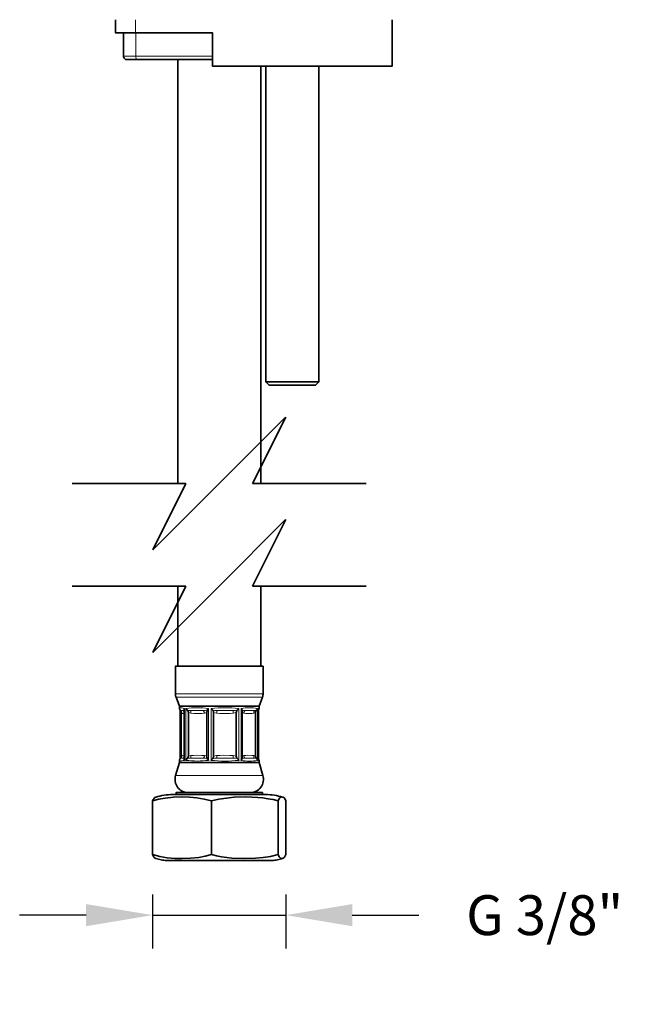
# Model space of a CAD drawing. Units: millimetres. Extents: x 392 to 841, y 41 to 808.
# Drawn here: x 404 to 496, y 41 to 189 of the extents above; entities that cross this region are included whole.
import ezdxf

# ---------------------------------------------------------------- set-up
doc = ezdxf.new("R2010")
doc.units = ezdxf.units.MM
doc.layers.get('Defpoints').update_dxf_attribs({"color": 251})
doc.layers.add('PDF3_Geometry', color=7, linetype='Continuous')
doc.styles.add('BLAIR ITC', font='txt', dxfattribs={"height": 9})
doc.dimstyles.new('BLAIR ITC', dxfattribs={"dimtxt": 9, "dimasz": 10, "dimexe": 5, "dimexo": 6, "dimgap": 4, "dimtad": 0, "dimdec": 0, "dimdsep": 46, "dimtxsty": 'BLAIR ITC', "dimcen": 0.09, "dimclrd": 8, "dimclre": 8, "dimclrt": 256, "dimadec": 0, "dimazin": 0, "dimtfac": 1, "dimtdec": 0, "dimtmove": 0, "dimatfit": 3, "dimfxl": 1, "dimtolj": 1, "dimtzin": 0, "dimarcsym": 0})

# ---------------------------------------------------------------- blocks, each defined once
blk = doc.blocks.new('*D38')
at = {"color": 8, "lineweight": -2, "transparency": 16777216}
for p, q in [((424.49, 57.32), (424.49, 49.21)), ((444.55, 57.32), (444.55, 49.21)), ((414.49, 54.21), (404.49, 54.21)), ((424.49, 54.21), (444.55, 54.21)), ((454.55, 54.21), (464.55, 54.21))]:
    blk.add_line(p, q, dxfattribs=at)
at = {"color": 8, "transparency": 16777216}
for points in [[(414.49, 55.88), (414.49, 52.55), (424.49, 54.21)], [(454.55, 55.88), (454.55, 52.55), (444.55, 54.21)]]:
    blk.add_solid(points, dxfattribs=at)
at = {"layer": 'Defpoints', "color": 0, "transparency": 16777216}
for p in [(424.49, 63.32), (444.55, 63.32), (444.55, 54.21)]:
    blk.add_point(p, dxfattribs=at)
at = {"transparency": 16777216, "insert": (483.51, 54.21), "char_height": 9, "attachment_point": 5, "style": 'BLAIR ITC'}
blk.add_mtext('\\A1;{\\fBlair ITC Light|b0|i0|c0|p2;\\H0.66667x;G 3/8"}', dxfattribs=at)

msp = doc.modelspace()

# ---------------------------------------------------------------- linework, layer by layer
at = {"layer": 'PDF3_Geometry', "color": 7, "lineweight": 35}
for points in [[(418.92, 188.98), (418.92, 186.98), (418.94, 186.98), (418.99, 186.98), (419.07, 186.98), (419.19, 186.98), (419.34, 186.98), (419.52, 186.98), (419.73, 186.98), (419.97, 186.98), (420.24, 186.98), (420.53, 186.98), (420.85, 186.98), (421.18, 186.98), (421.54, 186.98), (421.92, 186.98), (422.83, 186.98), (423.75, 186.98), (424.69, 186.98), (425.64, 186.98), (426.6, 186.98), (427.57, 186.98), (428.55, 186.98), (429.54, 186.98), (430.53, 186.98), (431.53, 186.98), (432.52, 186.98), (433.52, 186.98), (433.52, 181.98), (434.48, 181.98), (435.43, 181.98), (436.38, 181.98), (437.32, 181.98), (438.27, 181.98), (439.2, 181.98), (440.13, 181.98), (441.05, 181.98), (441.96, 181.98), (442.86, 181.98), (443.75, 181.98), (444.62, 181.98), (445.48, 181.98), (446.33, 181.98), (447.16, 181.98), (447.98, 181.98), (448.77, 181.98), (449.55, 181.98), (450.31, 181.98), (451.04, 181.98), (451.76, 181.98), (452.45, 181.98), (453.11, 181.98), (453.76, 181.98), (454.38, 181.98), (454.97, 181.98), (455.54, 181.98), (456.07, 181.98), (456.58, 181.98), (457.06, 181.98), (457.52, 181.98), (457.94, 181.98), (458.33, 181.98), (458.69, 181.98), (459.02, 181.98), (459.32, 181.98), (459.59, 181.98), (459.82, 181.98), (460.02, 181.98), (460.19, 181.98), (460.32, 181.98), (460.42, 181.98), (460.49, 181.98), (460.52, 181.98), (460.53, 181.98), (460.53, 188.98)], [(420.13, 186.98), (420.13, 183.48), (420.14, 183.38), (420.17, 183.28), (420.21, 183.2), (420.28, 183.12), (420.35, 183.06), (420.44, 183.01), (420.53, 182.99), (420.63, 182.98), (420.65, 182.98), (420.7, 182.98), (420.79, 182.98), (420.91, 182.98), (421.06, 182.98), (421.24, 182.98), (421.44, 182.98), (421.68, 182.98), (421.93, 182.98), (422.21, 182.98), (423, 182.98), (423.8, 182.98), (424.62, 182.98), (425.45, 182.98), (426.29, 182.98), (427.14, 182.98), (428.01, 182.98), (428.88, 182.98), (429.76, 182.98), (430.64, 182.98), (431.53, 182.98), (432.43, 182.98), (433.33, 182.98), (433.52, 182.98)], [(428.27, 182.98), (428.27, 119.17)], [(440.77, 119.17), (440.77, 181.98)], [(441.52, 181.98), (441.52, 134.47), (442.02, 133.97), (442.04, 133.97), (442.09, 133.97), (442.18, 133.97), (442.29, 133.97), (442.44, 133.97), (442.62, 133.97), (442.83, 133.97), (443.06, 133.97), (443.31, 133.97), (443.59, 133.97), (443.88, 133.97), (444.2, 133.97), (444.52, 133.97), (444.85, 133.97), (445.19, 133.97), (445.53, 133.97), (445.88, 133.97), (446.22, 133.97), (446.55, 133.97), (446.87, 133.97), (447.18, 133.97), (447.48, 133.97), (447.75, 133.97), (448.01, 133.97), (448.24, 133.97), (448.44, 133.97), (448.62, 133.97), (448.76, 133.97), (448.88, 133.97), (448.96, 133.97), (449.01, 133.97), (449.02, 133.97), (449.53, 134.47), (449.53, 181.98)], [(441.52, 134.47), (441.53, 134.47), (441.56, 134.47), (441.63, 134.47), (441.74, 134.47), (441.87, 134.47), (442.04, 134.47), (442.23, 134.47), (442.45, 134.47), (442.71, 134.47), (442.98, 134.47), (443.28, 134.47), (443.59, 134.47), (443.92, 134.47), (444.26, 134.47), (444.62, 134.47), (444.98, 134.47), (445.35, 134.47), (445.72, 134.47), (446.09, 134.47), (446.45, 134.47), (446.81, 134.47), (447.15, 134.47), (447.48, 134.47), (447.8, 134.47), (448.09, 134.47), (448.36, 134.47), (448.61, 134.47), (448.83, 134.47), (449.03, 134.47), (449.19, 134.47), (449.32, 134.47), (449.42, 134.47), (449.49, 134.47), (449.52, 134.47), (449.53, 134.47)], [(444.52, 129.17), (434.52, 119.17)], [(439.52, 119.17), (444.53, 129.17)], [(429.52, 119.17), (412.4, 119.17)], [(434.52, 119.17), (424.52, 109.17)], [(424.52, 109.17), (429.52, 119.17)], [(456.65, 119.17), (439.52, 119.17)], [(444.52, 113.74), (434.52, 103.74)], [(439.52, 103.74), (444.53, 113.74)], [(429.52, 103.74), (412.4, 103.74)], [(434.52, 103.74), (424.52, 93.74)], [(424.52, 93.74), (429.52, 103.74)], [(428.27, 103.74), (428.27, 91.67)], [(456.65, 103.74), (439.52, 103.74)], [(440.77, 91.67), (440.77, 103.74)], [(440.52, 85.4), (440.52, 85.67), (441.03, 87.01), (441.05, 87.07), (441.07, 87.14), (441.09, 87.2), (441.1, 87.27), (441.11, 87.33), (441.12, 87.4), (441.12, 87.47), (441.12, 87.54), (441.12, 91.67), (441.11, 91.67), (441.07, 91.67), (440.99, 91.67), (440.88, 91.67), (440.74, 91.67), (440.56, 91.67), (440.36, 91.67), (440.12, 91.67), (439.86, 91.67), (439.57, 91.67), (439.25, 91.67), (438.91, 91.67), (438.54, 91.67), (438.16, 91.67), (437.76, 91.67), (437.34, 91.67), (436.91, 91.67), (436.46, 91.67), (436.01, 91.67), (435.54, 91.67), (435.08, 91.67), (434.61, 91.67), (434.13, 91.67), (433.66, 91.67), (433.2, 91.67), (432.74, 91.67), (432.29, 91.67), (431.86, 91.67), (431.43, 91.67), (431.02, 91.67), (430.63, 91.67), (430.26, 91.67), (429.91, 91.67), (429.59, 91.67), (429.29, 91.67), (429.01, 91.67), (428.77, 91.67), (428.55, 91.67), (428.37, 91.67), (428.21, 91.67), (428.09, 91.67), (428, 91.67), (427.95, 91.67), (427.92, 91.67), (427.92, 87.54), (427.92, 87.47), (427.93, 87.4), (427.94, 87.33), (427.95, 87.27), (427.96, 87.2), (427.98, 87.14), (428, 87.07), (428.02, 87.01), (428.52, 85.67), (428.52, 85.4)], [(440.52, 85.67), (440.52, 85.67), (440.49, 85.67), (440.43, 85.67), (440.33, 85.67), (440.2, 85.67), (440.04, 85.67), (439.84, 85.67), (439.62, 85.67), (439.37, 85.67), (439.09, 85.67), (438.79, 85.67), (438.46, 85.67), (438.11, 85.67), (437.75, 85.67), (437.36, 85.67), (436.95, 85.67), (436.54, 85.67), (436.11, 85.67), (435.67, 85.67), (435.23, 85.67), (434.78, 85.67), (434.33, 85.67), (433.89, 85.67), (433.44, 85.67), (433, 85.67), (432.57, 85.67), (432.15, 85.67), (431.75, 85.67), (431.36, 85.67), (430.99, 85.67), (430.64, 85.67), (430.3, 85.67), (430, 85.67), (429.72, 85.67), (429.46, 85.67), (429.23, 85.67), (429.04, 85.67), (428.87, 85.67), (428.74, 85.67), (428.63, 85.67), (428.57, 85.67), (428.53, 85.67), (428.52, 85.67)], [(428.53, 85.4), (428.53, 85.32), (428.56, 85.22), (428.59, 85.14), (428.64, 85.08), (428.68, 85.03), (428.71, 85)], [(428.64, 85.08), (428.64, 77.75)], [(428.7, 85), (428.72, 84.99), (428.75, 84.95), (428.76, 84.94)], [(429.29, 85.32), (429.29, 85.31), (429.25, 85.14)], [(429.25, 85.14), (429.25, 77.69)], [(429.52, 77.51), (429.52, 77.52), (429.63, 77.69), (429.72, 77.79), (429.82, 77.91), (429.87, 78.04), (429.88, 78.14), (429.88, 84.69), (429.86, 84.84), (429.78, 84.98), (429.72, 85.04), (429.63, 85.14), (429.52, 85.31), (429.52, 85.32)], [(432.9, 85.32), (432.9, 85.31), (432.77, 85.14), (432.72, 85.04), (432.69, 84.93), (432.68, 84.82), (432.68, 78.01), (432.68, 77.99), (432.69, 77.85), (432.72, 77.79), (432.77, 77.69), (432.9, 77.52), (432.9, 77.51)], [(433.32, 77.51), (433.33, 77.52), (433.48, 77.69), (433.56, 77.79), (433.63, 77.91), (433.65, 78.04), (433.66, 78.14), (433.66, 84.69), (433.65, 84.84), (433.61, 84.98), (433.56, 85.04), (433.48, 85.14), (433.33, 85.31), (433.32, 85.32)], [(437.46, 85.32), (437.46, 85.31), (437.31, 85.14), (437.22, 85.04), (437.13, 84.93), (437.1, 84.79), (437.09, 84.69), (437.09, 78.14), (437.11, 77.99), (437.16, 77.85), (437.22, 77.79), (437.31, 77.69), (437.46, 77.52), (437.46, 77.51)], [(437.97, 77.84), (437.97, 84.99), (437.96, 85.04), (437.94, 85.14), (437.84, 85.31), (437.83, 85.32)], [(440.3, 85.32), (440.3, 85.31), (440.22, 85.14), (440.15, 85.04), (440.05, 84.93), (440, 84.79), (439.99, 84.69), (439.99, 78.14), (440.02, 77.99), (440.09, 77.85), (440.15, 77.79), (440.22, 77.69), (440.3, 77.52), (440.3, 77.51)], [(440.4, 85.25), (440.4, 85.31), (440.4, 85.32)], [(440.41, 85.08), (440.44, 85.12), (440.48, 85.2), (440.51, 85.3), (440.52, 85.4)], [(440.41, 77.58), (440.41, 85.25)], [(440.52, 77.16), (440.52, 77.16), (440.49, 77.16), (440.43, 77.16), (440.33, 77.16), (440.2, 77.16), (440.04, 77.16), (439.84, 77.16), (439.62, 77.16), (439.37, 77.16), (439.09, 77.16), (438.79, 77.16), (438.46, 77.16), (438.11, 77.16), (437.75, 77.16), (437.36, 77.16), (436.95, 77.16), (436.54, 77.16), (436.11, 77.16), (435.67, 77.16), (435.23, 77.16), (434.78, 77.16), (434.33, 77.16), (433.89, 77.16), (433.44, 77.16), (433, 77.16), (432.57, 77.16), (432.15, 77.16), (431.75, 77.16), (431.36, 77.16), (430.99, 77.16), (430.64, 77.16), (430.3, 77.16), (430, 77.16), (429.72, 77.16), (429.46, 77.16), (429.23, 77.16), (429.04, 77.16), (428.87, 77.16), (428.74, 77.16), (428.63, 77.16), (428.57, 77.16), (428.53, 77.16), (428.52, 77.16)], [(429.25, 77.69), (429.29, 77.52), (429.29, 77.51)], [(437.83, 77.51), (437.84, 77.52), (437.94, 77.69), (437.96, 77.79), (437.96, 77.84)], [(440.4, 77.51), (440.4, 77.52), (440.4, 77.58)], [(441.02, 72.36), (441.02, 72.66), (441, 72.66), (440.95, 72.66), (440.87, 72.66), (440.75, 72.66), (440.6, 72.66), (440.41, 72.66), (440.2, 72.66), (439.96, 72.66), (439.68, 72.66), (439.39, 72.66), (439.06, 72.66), (438.71, 72.66), (438.34, 72.66), (437.95, 72.66), (437.55, 72.66), (437.12, 72.66), (436.69, 72.66), (436.24, 72.66), (435.78, 72.66), (435.32, 72.66), (434.85, 72.66), (434.38, 72.66), (433.91, 72.66), (433.45, 72.66), (432.99, 72.66), (432.54, 72.66), (432.09, 72.66), (431.67, 72.66), (431.25, 72.66), (430.85, 72.66), (430.48, 72.66), (430.12, 72.66), (429.79, 72.66), (429.48, 72.66), (429.2, 72.66), (428.94, 72.66), (428.72, 72.66), (428.52, 72.66), (428.36, 72.66), (428.22, 72.66), (428.12, 72.66), (428.06, 72.66), (428.03, 72.66), (428.02, 72.66), (428.02, 72.36)], [(424.97, 71.96), (424.85, 71.92), (424.76, 71.85), (424.67, 71.74), (424.58, 71.6), (424.49, 71.41), (425.44, 71.66), (426.4, 71.83), (427.66, 71.96), (428.93, 72), (430.03, 71.97), (431.14, 71.87), (432.26, 71.69), (433.36, 71.41), (434.48, 71.67), (435.62, 71.84), (436.77, 71.95), (438.54, 72), (440.31, 71.92), (441.08, 71.85), (441.86, 71.74), (442.62, 71.6), (443.39, 71.41), (443.39, 63.32), (443.48, 63.13), (443.56, 62.99), (443.65, 62.88), (443.74, 62.81), (443.85, 62.75), (443.95, 62.73), (444.16, 62.78), (444.26, 62.85), (444.36, 62.96), (444.46, 63.12), (444.55, 63.32), (444.55, 71.41)], [(424.49, 63.32), (424.49, 71.41)], [(444.08, 71.98), (443.77, 72.07), (443.46, 72.14), (443.14, 72.21), (442.82, 72.26), (442.5, 72.31), (442.17, 72.34), (441.85, 72.36), (441.53, 72.36), (441.51, 72.36), (441.47, 72.36), (441.39, 72.36), (441.28, 72.36), (441.13, 72.36), (440.96, 72.36), (440.75, 72.36), (440.52, 72.36), (440.25, 72.36), (439.96, 72.36), (439.64, 72.36), (439.3, 72.36), (438.94, 72.36), (438.55, 72.36), (438.15, 72.36), (437.72, 72.36), (437.29, 72.36), (436.83, 72.36), (436.37, 72.36), (435.9, 72.36), (435.43, 72.36), (434.95, 72.36), (434.46, 72.36), (433.98, 72.36), (433.5, 72.36), (433.02, 72.36), (432.56, 72.36), (432.1, 72.36), (431.65, 72.36), (431.21, 72.36), (430.8, 72.36), (430.4, 72.36), (430.02, 72.36), (429.66, 72.36), (429.32, 72.36), (429.01, 72.36), (428.73, 72.36), (428.47, 72.36), (428.24, 72.36), (428.04, 72.36), (427.88, 72.36), (427.74, 72.36), (427.64, 72.36), (427.56, 72.36), (427.53, 72.36), (427.52, 72.36), (427.2, 72.36), (426.87, 72.34), (426.55, 72.31), (426.23, 72.26), (425.91, 72.21), (425.59, 72.14), (425.28, 72.07), (424.96, 71.98)], [(443.39, 63.32), (442.26, 63.06), (441.12, 62.88), (439.97, 62.78), (438.2, 62.73), (436.43, 62.81), (435.66, 62.88), (434.89, 62.99), (434.12, 63.13), (433.36, 63.32), (433.36, 71.41)], [(433.36, 63.32), (432.41, 63.07), (431.45, 62.9), (430.19, 62.77), (428.93, 62.73), (427.82, 62.76), (426.71, 62.86), (425.59, 63.04), (424.49, 63.32), (424.59, 63.12), (424.69, 62.96), (424.79, 62.85), (424.89, 62.78), (424.97, 62.76)], [(424.96, 62.75), (425.16, 62.69), (425.36, 62.64), (425.57, 62.59), (425.77, 62.55), (425.97, 62.51), (426.18, 62.47), (426.38, 62.44), (426.59, 62.42), (426.6, 62.42), (426.65, 62.42), (426.74, 62.42), (426.85, 62.42), (427, 62.42), (427.18, 62.42), (427.39, 62.42), (427.63, 62.42), (427.9, 62.42), (428.2, 62.42), (428.52, 62.42), (428.87, 62.42), (429.25, 62.42), (429.64, 62.42), (430.06, 62.42), (430.49, 62.42), (430.94, 62.42), (431.41, 62.42), (431.89, 62.42), (432.38, 62.42), (432.88, 62.42), (433.38, 62.42), (433.89, 62.42), (434.41, 62.42), (434.92, 62.42), (435.43, 62.42), (435.94, 62.42), (436.44, 62.42), (436.94, 62.42), (437.42, 62.42), (437.9, 62.42), (438.35, 62.42), (438.79, 62.42), (439.22, 62.42), (439.62, 62.42), (440.01, 62.42), (440.37, 62.42), (440.7, 62.42), (441.01, 62.42), (441.29, 62.42), (441.55, 62.42), (441.77, 62.42), (441.97, 62.42), (442.13, 62.42), (442.26, 62.42), (442.36, 62.42), (442.42, 62.42), (442.46, 62.42), (442.46, 62.42), (442.67, 62.44), (442.87, 62.47), (443.08, 62.51), (443.28, 62.55), (443.48, 62.59), (443.68, 62.64), (443.88, 62.69), (444.08, 62.75)]]:
    msp.add_lwpolyline(points, dxfattribs=at)
at = {"layer": 'PDF3_Geometry', "color": 7, "lineweight": 18}
for points in [[(421.92, 188.98), (421.92, 186.98)], [(421.96, 186.98), (421.96, 183.48), (422.76, 183.48), (423.57, 183.48), (424.39, 183.48), (425.23, 183.48), (426.09, 183.48), (426.95, 183.48), (427.82, 183.48), (428.7, 183.48), (429.59, 183.48), (430.49, 183.48), (431.39, 183.48), (432.29, 183.48), (433.2, 183.48), (433.52, 183.48)], [(422.21, 182.98), (422.16, 182.99), (422.12, 183.01), (422.07, 183.06), (422.03, 183.12), (422, 183.2), (421.98, 183.29), (421.97, 183.38), (421.96, 183.48), (421.66, 183.48), (421.38, 183.48), (421.12, 183.48), (420.89, 183.48), (420.68, 183.48), (420.51, 183.48), (420.37, 183.48), (420.26, 183.48), (420.18, 183.48), (420.14, 183.48), (420.13, 183.48)], [(427.92, 87.54), (427.92, 87.54), (427.95, 87.54), (428, 87.54), (428.09, 87.54), (428.21, 87.54), (428.37, 87.54), (428.55, 87.54), (428.77, 87.54), (429.02, 87.54), (429.29, 87.54), (429.59, 87.54), (429.91, 87.54), (430.26, 87.54), (430.63, 87.54), (431.02, 87.54), (431.43, 87.54), (431.86, 87.54), (432.29, 87.54), (432.74, 87.54), (433.2, 87.54), (433.67, 87.54), (434.14, 87.54), (434.61, 87.54), (435.08, 87.54), (435.54, 87.54), (436.01, 87.54), (436.46, 87.54), (436.91, 87.54), (437.34, 87.54), (437.76, 87.54), (438.16, 87.54), (438.55, 87.54), (438.91, 87.54), (439.25, 87.54), (439.56, 87.54), (439.86, 87.54), (440.12, 87.54), (440.36, 87.54), (440.56, 87.54), (440.74, 87.54), (440.88, 87.54), (440.99, 87.54), (441.07, 87.54), (441.11, 87.54), (441.12, 87.54)], [(441.03, 87.01), (441.01, 87.01), (440.96, 87.01), (440.88, 87.01), (440.76, 87.01), (440.61, 87.01), (440.43, 87.01), (440.22, 87.01), (439.98, 87.01), (439.71, 87.01), (439.41, 87.01), (439.09, 87.01), (438.74, 87.01), (438.38, 87.01), (437.99, 87.01), (437.58, 87.01), (437.16, 87.01), (436.72, 87.01), (436.27, 87.01), (435.82, 87.01), (435.35, 87.01), (434.89, 87.01), (434.42, 87.01), (433.95, 87.01), (433.48, 87.01), (433.02, 87.01), (432.57, 87.01), (432.13, 87.01), (431.7, 87.01), (431.28, 87.01), (430.88, 87.01), (430.5, 87.01), (430.14, 87.01), (429.81, 87.01), (429.5, 87.01), (429.21, 87.01), (428.96, 87.01), (428.73, 87.01), (428.53, 87.01), (428.36, 87.01), (428.23, 87.01), (428.13, 87.01), (428.06, 87.01), (428.02, 87.01), (428.02, 87.01)], [(428.52, 85.4), (428.53, 85.41), (428.56, 85.42), (428.64, 85.42), (428.75, 85.41), (428.89, 85.39), (429.08, 85.36), (429.29, 85.32), (429.29, 77.51), (429.08, 77.47), (428.89, 77.44), (428.75, 77.42), (428.64, 77.41), (428.56, 77.41), (428.53, 77.42), (428.52, 77.43)], [(428.71, 85), (428.72, 85), (428.81, 84.99), (428.93, 84.99), (429.09, 85), (429.18, 85.01), (429.25, 85.04)], [(428.72, 85), (428.76, 84.96), (428.79, 84.92), (428.82, 84.87), (428.85, 84.82), (428.87, 84.77), (428.88, 84.72), (428.89, 84.67), (428.89, 84.61)], [(429.25, 84.6), (429.21, 84.57), (429.13, 84.56), (428.97, 84.57), (428.89, 84.61), (428.82, 84.69)], [(429.09, 85), (429.13, 84.96), (429.17, 84.92), (429.2, 84.87), (429.23, 84.82), (429.25, 84.77)], [(429.72, 85.05), (429.95, 85.01), (430.19, 85), (430.96, 84.99), (431.54, 84.99), (432.16, 85), (432.43, 85.01), (432.72, 85.05)], [(432.3, 84.61), (431.9, 84.57), (431.49, 84.56), (430.68, 84.57), (430.26, 84.61), (429.88, 84.69)], [(430.19, 85), (430.21, 84.96), (430.23, 84.92), (430.24, 84.87), (430.25, 84.82), (430.26, 84.77), (430.27, 84.72), (430.27, 84.67), (430.26, 84.61)], [(432.69, 84.69), (432.3, 84.61), (432.29, 84.67), (432.28, 84.72), (432.27, 84.77), (432.25, 84.82), (432.23, 84.87), (432.21, 84.92), (432.18, 84.96), (432.16, 85)], [(433.56, 85.05), (433.88, 85.01), (434.2, 85), (435.2, 84.99), (435.9, 84.99), (436.6, 85), (436.91, 85.01), (437.22, 85.05)], [(437.09, 84.69), (436.62, 84.61), (436.12, 84.57), (435.63, 84.56), (434.63, 84.57), (434.13, 84.61), (433.66, 84.69)], [(434.2, 85), (434.19, 84.96), (434.18, 84.92), (434.17, 84.87), (434.16, 84.82), (434.15, 84.77), (434.14, 84.72), (434.14, 84.67), (434.13, 84.61)], [(436.6, 85), (436.6, 84.96), (436.6, 84.92), (436.6, 84.87), (436.6, 84.82), (436.6, 84.77), (436.61, 84.72), (436.61, 84.67), (436.62, 84.61)], [(437.96, 85.05), (438.18, 85.01), (438.4, 85), (439.04, 84.99), (439.46, 84.99), (439.83, 85), (439.99, 85.01), (440.15, 85.05)], [(438.4, 85), (438.37, 84.96), (438.33, 84.92), (438.3, 84.87), (438.28, 84.82), (438.26, 84.77), (438.24, 84.72), (438.23, 84.67), (438.23, 84.61), (437.97, 84.68)], [(439.99, 84.69), (439.71, 84.61), (439.42, 84.57), (439.12, 84.56), (438.53, 84.57), (438.23, 84.61)], [(439.83, 85), (439.8, 84.96), (439.78, 84.92), (439.75, 84.87), (439.74, 84.82), (439.72, 84.77), (439.71, 84.72), (439.71, 84.67), (439.71, 84.61)], [(440.52, 77.43), (440.52, 77.44), (440.48, 77.47), (440.4, 77.51), (440.4, 85.32), (440.48, 85.36), (440.52, 85.39), (440.52, 85.4)], [(429.25, 77.79), (429.18, 77.82), (429.09, 77.83), (428.88, 77.84), (428.78, 77.84), (428.72, 77.83), (428.71, 77.83)], [(428.72, 77.83), (428.76, 77.87), (428.79, 77.91), (428.82, 77.96), (428.85, 78.01), (428.87, 78.06), (428.88, 78.11), (428.89, 78.16), (428.89, 78.22)], [(428.82, 78.14), (428.89, 78.22), (428.97, 78.26), (429.05, 78.27), (429.2, 78.26), (429.25, 78.23)], [(429.09, 77.83), (429.13, 77.87), (429.17, 77.91), (429.2, 77.96), (429.23, 78.01), (429.25, 78.06)], [(432.72, 77.79), (432.43, 77.82), (432.16, 77.83), (431.31, 77.84), (430.74, 77.84), (430.19, 77.83), (429.95, 77.82), (429.72, 77.79)], [(429.88, 78.14), (430.26, 78.22), (430.67, 78.26), (431.07, 78.27), (431.89, 78.26), (432.3, 78.22)], [(430.26, 78.22), (430.27, 78.16), (430.27, 78.11), (430.26, 78.06), (430.25, 78.01), (430.24, 77.96), (430.23, 77.91), (430.21, 77.87), (430.19, 77.83)], [(432.16, 77.83), (432.18, 77.87), (432.21, 77.91), (432.23, 77.96), (432.25, 78.01), (432.27, 78.06), (432.28, 78.11), (432.29, 78.16), (432.3, 78.22), (432.69, 78.14)], [(437.22, 77.79), (436.92, 77.82), (436.6, 77.83), (435.63, 77.84), (434.92, 77.84), (434.2, 77.83), (433.88, 77.82), (433.56, 77.79)], [(433.66, 78.14), (434.13, 78.22), (434.62, 78.26), (435.12, 78.27), (436.11, 78.26), (436.62, 78.22), (437.09, 78.14)], [(434.2, 77.83), (434.19, 77.87), (434.18, 77.91), (434.17, 77.96), (434.16, 78.01), (434.15, 78.06), (434.14, 78.11), (434.14, 78.16), (434.13, 78.22)], [(436.6, 77.83), (436.6, 77.87), (436.6, 77.91), (436.6, 77.96), (436.6, 78.01), (436.6, 78.06), (436.61, 78.11), (436.61, 78.16), (436.62, 78.22)], [(440.15, 77.79), (439.99, 77.82), (439.83, 77.83), (439.3, 77.84), (438.87, 77.84), (438.4, 77.83), (438.18, 77.82), (437.96, 77.79)], [(437.97, 78.15), (438.23, 78.22), (438.23, 78.16), (438.24, 78.11), (438.26, 78.06), (438.28, 78.01), (438.3, 77.96), (438.33, 77.91), (438.37, 77.87), (438.4, 77.83)], [(438.23, 78.22), (438.52, 78.26), (438.82, 78.27), (439.41, 78.26), (439.71, 78.22), (439.99, 78.14)], [(439.83, 77.83), (439.8, 77.87), (439.78, 77.91), (439.75, 77.96), (439.74, 78.01), (439.72, 78.06), (439.71, 78.11), (439.71, 78.16), (439.71, 78.22)], [(441.1, 75.24), (441.09, 75.24), (441.04, 75.24), (440.97, 75.24), (440.86, 75.24), (440.71, 75.24), (440.54, 75.24), (440.33, 75.24), (440.1, 75.24), (439.84, 75.24), (439.55, 75.24), (439.23, 75.24), (438.89, 75.24), (438.53, 75.24), (438.15, 75.24), (437.75, 75.24), (437.33, 75.24), (436.9, 75.24), (436.45, 75.24), (436, 75.24), (435.54, 75.24), (435.07, 75.24), (434.6, 75.24), (434.14, 75.24), (433.67, 75.24), (433.21, 75.24), (432.75, 75.24), (432.3, 75.24), (431.87, 75.24), (431.44, 75.24), (431.04, 75.24), (430.65, 75.24), (430.28, 75.24), (429.93, 75.24), (429.61, 75.24), (429.31, 75.24), (429.04, 75.24), (428.79, 75.24), (428.58, 75.24), (428.39, 75.24), (428.24, 75.24), (428.12, 75.24), (428.03, 75.24), (427.97, 75.24), (427.95, 75.24)]]:
    msp.add_lwpolyline(points, dxfattribs=at)
at = {"layer": 'PDF3_Geometry', "color": 7, "lineweight": 35}
for points in [[(428.75, 84.94), (428.8, 84.84), (428.82, 84.69), (428.82, 78.14), (428.81, 78.04), (428.77, 77.91), (428.75, 77.88), (428.75, 77.88), (428.73, 77.86), (428.71, 77.83), (428.7, 77.82), (428.66, 77.77), (428.61, 77.71), (428.56, 77.63), (428.53, 77.53), (428.52, 77.43), (428.52, 77.16), (427.95, 75.24, 0.501534), (429.87, 72.66)], [(439.18, 72.66, 0.501772), (441.1, 75.24), (440.52, 77.16), (440.52, 77.43), (440.52, 77.51), (440.49, 77.61), (440.45, 77.69), (440.41, 77.75), (440.41, 77.75)]]:
    msp.add_lwpolyline(points, format="xyb", dxfattribs=at)
at = {"layer": 'PDF3_Geometry', "color": 7, "lineweight": 18}
for points in [[(429.52, 77.51), (429.52, 85.32, -0.065351), (432.9, 85.32), (432.9, 77.51, -0.062546)], [(433.32, 77.51), (433.32, 85.32, -0.050653), (437.46, 85.32), (437.46, 77.51, -0.052174)], [(437.83, 77.51), (437.83, 85.32, -0.085765), (440.3, 85.32), (440.3, 77.51, -0.098235)]]:
    msp.add_lwpolyline(points, format="xyb", close=True, dxfattribs=at)
at = {"layer": 'PDF3_Geometry', "color": 7, "lineweight": 35}
msp.add_ellipse((443.97, 70.21), major_axis=(0, 1.79), ratio=0.441415, start_param=5.450093, end_param=7.118539, dxfattribs=at)

# ---------------------------------------------------------------- dimensions: what is measured, and where the dimension line sits
at = {"color": 7}
dim = msp.add_linear_dim(base=(444.55, 54.21), p1=(424.49, 63.32), p2=(444.55, 63.32), text='{\\fBlair ITC Light|b0|i0|c0|p2;\\H0.66667x;G 3/8"}', dimstyle='BLAIR ITC', dxfattribs=at)
dim.commit()
dim.dimension.update_dxf_attribs({"geometry": '*D38', "text_midpoint": (483.51, 54.21)})

doc.saveas('drawing.dxf')
